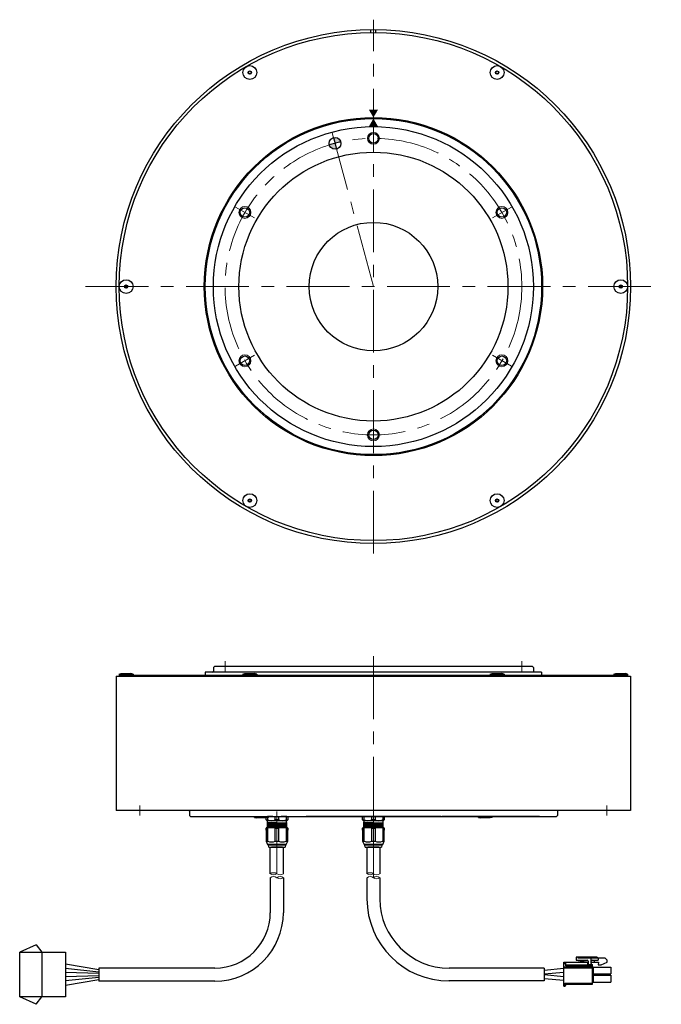
# Model space of a CAD drawing. Extents: x 5005 to 5912, y -3966 to -3468.
# Drawn here: x 5005 to 5329, y -3966 to -3468 of the extents above; entities that cross this region are included whole.
import ezdxf

# ---------------------------------------------------------------- set-up
doc = ezdxf.new("R2010")
doc.units = 0
doc.header["$MEASUREMENT"] = 0
doc.linetypes.add('CENTER', pattern=[50.8, 31.75, -6.35, 6.35, -6.35])
doc.linetypes.add('CENTER2', pattern=[28.575, 19.05, -3.175, 3.175, -3.175])
doc.layers.get('0').update_dxf_attribs({"linetype": 'CONTINUOUS'})
for name, color, linetype, lineweight in [('CENTER', 7, 'CENTER', 13), ('OBJECT', 7, 'CONTINUOUS', 30), ('ハッチング', 7, 'CONTINUOUS', 5), ('中心線', 7, 'CENTER2', 9), ('実線', 7, 'CONTINUOUS', 30), ('細線', 7, 'CONTINUOUS', 9)]:
    doc.layers.add(name, color=color, linetype=linetype, lineweight=lineweight)

# ---------------------------------------------------------------- blocks, each defined once
blk = doc.blocks.new('_DatumFilled')
at = {"color": 0, "linetype": 'ByBlock'}
blk.add_solid([(0, 0.58), (-1, 0), (0, -0.58)], dxfattribs=at)

msp = doc.modelspace()

# ---------------------------------------------------------------- hatches: boundary and pattern name
at = {"layer": 'ハッチング'}
h = msp.add_hatch(color=256, dxfattribs=at)
h.paths.add_polyline_path([(5167.03, -3530.14, 0.414214), (5163.35, -3528.02), (5164.13, -3530.91)])
h.paths.add_polyline_path([(5164.91, -3533.81), (5164.13, -3530.91, 0.010001), (5161.25, -3531.75, 0.408367)])
h.paths.add_polyline_path([(5161.25, -3531.75, -0.010001), (5164.13, -3530.91), (5161.23, -3531.69, 0.005)])

# ---------------------------------------------------------------- linework, layer by layer
at = {"layer": 'CENTER'}
for p, q in [((5183.54, -3738.36), (5183.54, -3468.36)), ((5183.54, -3603.36), (5162.71, -3525.6)), ((5253.26, -3563.11), (5243.73, -3568.61)), ((5038.04, -3603.36), (5329.04, -3603.36)), ((5113.83, -3643.61), (5123.35, -3638.11)), ((5253.26, -3643.61), (5243.73, -3638.11)), ((5183.54, -3790.33), (5183.54, -3902)), ((5134.75, -3868.83), (5134.75, -3901.83))]:
    msp.add_line(p, q, dxfattribs=at)
at = {"layer": 'CENTER', "ltscale": 15}
for p, q in [((5183.54, -3522.86), (5183.54, -3533.86)), ((5113.83, -3563.11), (5123.35, -3568.61)), ((5183.54, -3683.86), (5183.54, -3672.86)), ((5108.54, -3792.83), (5108.54, -3797.83)), ((5258.54, -3792.83), (5258.54, -3797.83)), ((5065.54, -3865.83), (5065.54, -3870.83)), ((5301.54, -3865.83), (5301.54, -3870.83))]:
    msp.add_line(p, q, dxfattribs=at)
at = {"layer": 'CENTER'}
msp.add_circle((5183.54, -3603.36), 75, dxfattribs=at)
at = {"layer": 'OBJECT'}
for p, q in [((5055.04, -3799.33), (5056.09, -3799.03)), ((5055.04, -3799.33), (5062.04, -3799.33)), ((5055.04, -3799.33), (5055.04, -3799.83)), ((5055.04, -3799.83), (5062.04, -3799.83)), ((5056.09, -3799.03), (5060.99, -3799.03)), ((5062.04, -3799.33), (5060.99, -3799.03)), ((5062.04, -3799.33), (5062.04, -3799.83)), ((5117.54, -3799.33), (5118.59, -3799.03)), ((5117.54, -3799.33), (5124.54, -3799.33)), ((5117.54, -3799.33), (5117.54, -3799.83)), ((5117.54, -3799.83), (5124.54, -3799.83)), ((5118.59, -3799.03), (5123.49, -3799.03)), ((5124.54, -3799.33), (5123.49, -3799.03)), ((5124.54, -3799.33), (5124.54, -3799.83)), ((5242.54, -3799.33), (5243.59, -3799.03)), ((5242.54, -3799.33), (5249.54, -3799.33)), ((5242.54, -3799.33), (5242.54, -3799.83)), ((5242.54, -3799.83), (5249.54, -3799.83)), ((5243.59, -3799.03), (5248.49, -3799.03)), ((5249.54, -3799.33), (5248.49, -3799.03)), ((5249.54, -3799.33), (5249.54, -3799.83)), ((5305.04, -3799.33), (5306.09, -3799.03)), ((5305.04, -3799.33), (5312.04, -3799.33)), ((5305.04, -3799.33), (5305.04, -3799.83)), ((5305.04, -3799.83), (5312.04, -3799.83)), ((5306.09, -3799.03), (5310.99, -3799.03)), ((5312.04, -3799.33), (5310.99, -3799.03)), ((5312.04, -3799.33), (5312.04, -3799.83)), ((5123.47, -3871.83), (5123.47, -3871.33)), ((5123.47, -3871.83), (5124.52, -3872.13)), ((5130.47, -3871.83), (5123.47, -3871.83)), ((5129.42, -3872.13), (5124.52, -3872.13)), ((5130.47, -3871.83), (5129.42, -3872.13)), ((5130.47, -3871.83), (5130.47, -3871.33)), ((5236.61, -3871.83), (5236.61, -3871.33)), ((5236.61, -3871.83), (5237.66, -3872.13)), ((5243.61, -3871.83), (5236.61, -3871.83)), ((5242.56, -3872.13), (5237.66, -3872.13)), ((5243.61, -3871.83), (5242.56, -3872.13)), ((5243.61, -3871.83), (5243.61, -3871.33))]:
    msp.add_line(p, q, dxfattribs=at)
at = {"layer": '中心線', "ltscale": 0.5}
msp.add_line((5183.54, -3870.08), (5183.54, -3891.9), dxfattribs=at)
at = {"layer": '実線'}
for p, q in [((5182.29, -3474.86), (5182.29, -3473.36)), ((5184.79, -3474.86), (5184.79, -3473.36)), ((5167.03, -3530.14), (5161.23, -3531.69)), ((5163.35, -3528.02), (5164.91, -3533.81)), ((5055.04, -3799.83), (5055.04, -3800.33)), ((5055.04, -3799.83), (5312.04, -3799.83)), ((5268.54, -3798.33), (5098.54, -3798.33)), ((5098.54, -3798.33), (5098.54, -3799.83)), ((5103.14, -3795.53), (5102.64, -3796.03)), ((5102.64, -3796.03), (5102.64, -3797.93)), ((5263.94, -3795.53), (5103.14, -3795.53)), ((5264.44, -3796.03), (5263.94, -3795.53)), ((5264.44, -3796.03), (5264.44, -3797.93)), ((5268.54, -3798.33), (5268.54, -3799.83)), ((5312.04, -3799.83), (5312.04, -3800.33)), ((5053.54, -3800.33), (5053.54, -3868.33)), ((5053.54, -3800.33), (5313.54, -3800.33)), ((5313.54, -3800.33), (5313.54, -3868.33)), ((5313.54, -3868.33), (5053.54, -3868.33)), ((5090.54, -3868.73), (5090.54, -3870.83)), ((5276.54, -3868.73), (5276.54, -3870.83)), ((5090.54, -3870.83), (5091.04, -3871.33)), ((5091.04, -3871.33), (5276.04, -3871.33)), ((5123.47, -3871.33), (5130.47, -3871.33)), ((5217.54, -3871.33), (5149.54, -3871.33)), ((5267.54, -3871.33), (5218.04, -3871.33)), ((5236.61, -3871.33), (5243.61, -3871.33)), ((5276.54, -3870.83), (5276.04, -3871.33)), ((5180.29, -3886.93), (5180.29, -3900.33)), ((5186.79, -3886.93), (5186.79, -3900.33)), ((5180.29, -3902.33), (5180.29, -3913.18)), ((5186.79, -3902.33), (5186.79, -3913.08)), ((5286.04, -3942.53), (5286.04, -3944.03)), ((5296.33, -3942.53), (5286.04, -3942.53)), ((5286.04, -3944.03), (5292.04, -3945.03)), ((5286.04, -3944.03), (5291.54, -3944.03)), ((5287.04, -3943.03), (5287.04, -3942.53)), ((5300.74, -3943.03), (5287.04, -3943.03)), ((5293.54, -3945.73), (5293.54, -3943.03)), ((5294.04, -3944.03), (5297.19, -3944.03)), ((5295.04, -3944.03), (5295.04, -3945.03)), ((5297.19, -3943.03), (5296.33, -3942.53)), ((5297.19, -3943.03), (5297.19, -3944.03)), ((5301.74, -3944.03), (5300.74, -3943.03)), ((5301.74, -3945.03), (5301.74, -3944.03)), ((5269.84, -3948.08), (5221.79, -3948.08)), ((5269.84, -3948.08), (5269.84, -3954.58)), ((5279.84, -3948.28), (5269.84, -3949.24)), ((5279.84, -3945.03), (5291.34, -3945.03)), ((5279.84, -3957.23), (5279.84, -3945.03)), ((5279.84, -3945.43), (5280.84, -3945.43)), ((5280.84, -3945.89), (5279.84, -3945.89)), ((5279.84, -3947.43), (5294.24, -3947.43)), ((5279.84, -3947.93), (5294.24, -3947.93)), ((5280.84, -3946.93), (5280.84, -3945.43)), ((5280.84, -3946.47), (5291.84, -3946.47)), ((5294.24, -3946.93), (5280.84, -3946.93)), ((5291.84, -3946.47), (5291.84, -3945.53)), ((5294.24, -3946.43), (5291.84, -3946.43)), ((5292.04, -3944.53), (5292.04, -3945.93)), ((5293.54, -3945.03), (5297.31, -3945.03)), ((5294.24, -3956.23), (5294.24, -3946.43)), ((5294.54, -3947.53), (5294.54, -3950.98)), ((5294.54, -3947.53), (5303.54, -3947.53)), ((5297.31, -3945.03), (5297.19, -3946.33)), ((5297.19, -3946.33), (5298.69, -3946.33)), ((5298.69, -3946.33), (5301.74, -3945.03)), ((5303.54, -3947.53), (5303.54, -3950.98)), ((5279.84, -3950.24), (5269.84, -3951.2)), ((5279.84, -3952.42), (5269.84, -3951.46)), ((5279.84, -3954.38), (5269.84, -3953.42)), ((5294.54, -3950.98), (5303.54, -3950.98)), ((5294.54, -3951.67), (5294.54, -3955.12)), ((5294.54, -3951.67), (5303.54, -3951.67)), ((5303.54, -3951.67), (5303.54, -3955.12)), ((5269.84, -3954.58), (5221.69, -3954.58)), ((5280.84, -3956.73), (5279.84, -3956.73)), ((5279.84, -3957.23), (5280.34, -3957.23)), ((5280.34, -3955.73), (5294.24, -3955.73)), ((5280.34, -3957.23), (5280.34, -3955.73)), ((5280.84, -3956.23), (5280.34, -3955.73)), ((5280.84, -3956.23), (5294.24, -3956.23)), ((5280.84, -3956.73), (5280.84, -3956.23)), ((5294.54, -3955.12), (5303.54, -3955.12))]:
    msp.add_line(p, q, dxfattribs=at)
at = {"layer": '実線', "ltscale": 2}
for p, q in [((5129.25, -3873.13), (5129.25, -3872.13)), ((5129.25, -3873.13), (5129.75, -3873.63)), ((5129.25, -3873.13), (5130.09, -3873.13)), ((5139.76, -3874.69), (5129.74, -3874.44)), ((5129.75, -3873.63), (5129.96, -3873.63)), ((5129.76, -3874.41), (5130.03, -3874.25)), ((5130.03, -3874.63), (5129.76, -3874.47)), ((5132.64, -3871.33), (5129.95, -3871.33)), ((5129.95, -3871.33), (5132.64, -3871.33)), ((5134.75, -3873.63), (5129.96, -3873.63)), ((5130.03, -3874.25), (5130.03, -3873.83)), ((5130.09, -3873.13), (5130.09, -3871.94)), ((5133.92, -3871.63), (5130.47, -3871.63)), ((5134.75, -3871.63), (5133.92, -3871.63)), ((5133.92, -3873.13), (5133.92, -3871.63)), ((5134.75, -3873.13), (5133.92, -3873.13)), ((5135.59, -3871.63), (5134.75, -3871.63)), ((5135.59, -3873.13), (5134.75, -3873.13)), ((5139.54, -3873.63), (5134.75, -3873.63)), ((5139.42, -3871.63), (5135.59, -3871.63)), ((5135.59, -3871.63), (5135.59, -3873.13)), ((5139.55, -3871.33), (5136.86, -3871.33)), ((5136.86, -3871.33), (5139.55, -3871.33)), ((5139.42, -3871.63), (5139.42, -3873.13)), ((5140.25, -3871.63), (5139.42, -3871.63)), ((5139.42, -3873.13), (5140.25, -3873.13)), ((5139.47, -3873.82), (5139.47, -3874.5)), ((5139.47, -3874.5), (5139.74, -3874.66)), ((5139.54, -3873.63), (5139.75, -3873.63)), ((5139.75, -3873.63), (5140.25, -3873.13)), ((5140.25, -3871.63), (5140.25, -3873.13)), ((5178.88, -3871.63), (5178.04, -3871.63)), ((5178.04, -3873.13), (5178.04, -3871.63)), ((5178.04, -3873.13), (5178.54, -3873.63)), ((5178.04, -3873.13), (5178.88, -3873.13)), ((5188.55, -3874.69), (5178.53, -3874.44)), ((5178.54, -3873.63), (5178.75, -3873.63)), ((5178.55, -3874.41), (5178.82, -3874.25)), ((5178.82, -3874.63), (5178.55, -3874.47)), ((5181.43, -3871.33), (5178.74, -3871.33)), ((5178.74, -3871.33), (5181.43, -3871.33)), ((5183.54, -3873.63), (5178.75, -3873.63)), ((5178.82, -3874.25), (5178.82, -3873.83)), ((5178.88, -3873.13), (5178.88, -3871.63)), ((5182.71, -3871.63), (5178.88, -3871.63)), ((5183.54, -3871.33), (5181.43, -3871.33)), ((5181.43, -3871.33), (5183.54, -3871.33)), ((5183.54, -3871.63), (5182.71, -3871.63)), ((5182.71, -3873.13), (5182.71, -3871.63)), ((5183.54, -3873.13), (5182.71, -3873.13)), ((5185.65, -3871.33), (5183.54, -3871.33)), ((5183.54, -3871.33), (5185.65, -3871.33)), ((5184.38, -3871.63), (5183.54, -3871.63)), ((5184.38, -3873.13), (5183.54, -3873.13)), ((5188.33, -3873.63), (5183.54, -3873.63)), ((5188.21, -3871.63), (5184.38, -3871.63)), ((5184.38, -3871.63), (5184.38, -3873.13)), ((5188.34, -3871.33), (5185.65, -3871.33)), ((5185.65, -3871.33), (5188.34, -3871.33)), ((5188.21, -3871.63), (5188.21, -3873.13)), ((5189.04, -3871.63), (5188.21, -3871.63)), ((5188.21, -3873.13), (5189.04, -3873.13)), ((5188.26, -3873.82), (5188.26, -3874.5)), ((5188.26, -3874.5), (5188.53, -3874.66)), ((5188.33, -3873.63), (5188.54, -3873.63)), ((5188.54, -3873.63), (5189.04, -3873.13)), ((5189.04, -3871.63), (5189.04, -3873.13)), ((5129.55, -3877.03), (5129.25, -3877.33)), ((5129.25, -3877.33), (5129.25, -3883.83)), ((5129.25, -3877.33), (5130.09, -3877.33)), ((5129.25, -3878.33), (5129.25, -3877.33)), ((5129.55, -3877.03), (5134.75, -3877.03)), ((5139.76, -3875.19), (5129.74, -3874.94)), ((5139.76, -3875.69), (5129.74, -3875.44)), ((5139.76, -3876.19), (5129.74, -3875.94)), ((5139.76, -3876.69), (5129.74, -3876.44)), ((5133.41, -3877.03), (5129.74, -3876.94)), ((5129.76, -3874.91), (5130.03, -3874.75)), ((5130.03, -3875.13), (5129.76, -3874.97)), ((5129.76, -3875.41), (5130.03, -3875.25)), ((5130.03, -3875.63), (5129.76, -3875.47)), ((5129.76, -3875.91), (5130.03, -3875.75)), ((5130.03, -3876.13), (5129.76, -3875.97)), ((5129.76, -3876.41), (5130.03, -3876.25)), ((5130.03, -3876.63), (5129.76, -3876.47)), ((5129.76, -3876.91), (5130.03, -3876.75)), ((5129.86, -3877.03), (5129.76, -3876.97)), ((5130.03, -3874.63), (5130.03, -3874.75)), ((5130.03, -3874.63), (5130.03, -3874.75)), ((5130.03, -3874.63), (5130.03, -3874.75)), ((5130.03, -3875.13), (5130.03, -3875.25)), ((5130.03, -3875.13), (5130.03, -3875.25)), ((5130.03, -3875.63), (5130.03, -3875.75)), ((5130.03, -3876.13), (5130.03, -3876.25)), ((5130.03, -3876.63), (5130.03, -3876.75)), ((5130.09, -3883.83), (5130.09, -3877.33)), ((5133.92, -3883.83), (5133.92, -3877.33)), ((5133.92, -3877.33), (5134.75, -3877.33)), ((5134.75, -3877.03), (5139.95, -3877.03)), ((5134.75, -3877.33), (5135.59, -3877.33)), ((5135.59, -3877.33), (5135.59, -3883.83)), ((5139.42, -3877.33), (5139.42, -3883.83)), ((5139.42, -3877.33), (5140.25, -3877.33)), ((5139.74, -3874.72), (5139.47, -3874.88)), ((5139.47, -3875), (5139.47, -3874.88)), ((5139.47, -3875), (5139.47, -3874.88)), ((5139.47, -3875), (5139.47, -3874.88)), ((5139.47, -3875), (5139.74, -3875.16)), ((5139.74, -3875.22), (5139.47, -3875.38)), ((5139.47, -3875.5), (5139.47, -3875.38)), ((5139.47, -3875.5), (5139.47, -3875.38)), ((5139.47, -3875.5), (5139.74, -3875.66)), ((5139.74, -3875.72), (5139.47, -3875.88)), ((5139.47, -3876), (5139.47, -3875.88)), ((5139.47, -3876), (5139.74, -3876.16)), ((5139.74, -3876.22), (5139.47, -3876.38)), ((5139.47, -3876.5), (5139.47, -3876.38)), ((5139.47, -3876.5), (5139.74, -3876.66)), ((5139.74, -3876.72), (5139.47, -3876.88)), ((5139.74, -3876.72), (5139.47, -3876.88)), ((5139.47, -3877), (5139.47, -3876.88)), ((5139.47, -3877), (5139.52, -3877.03)), ((5140.25, -3877.33), (5139.95, -3877.03)), ((5140.25, -3883.83), (5140.25, -3877.33)), ((5140.25, -3877.33), (5140.25, -3878.33)), ((5178.34, -3877.03), (5178.04, -3877.33)), ((5178.04, -3877.33), (5178.04, -3883.83)), ((5178.04, -3877.33), (5178.88, -3877.33)), ((5178.04, -3878.33), (5178.04, -3877.33)), ((5178.34, -3877.03), (5183.54, -3877.03)), ((5188.55, -3875.19), (5178.53, -3874.94)), ((5188.55, -3875.69), (5178.53, -3875.44)), ((5188.55, -3876.19), (5178.53, -3875.94)), ((5188.55, -3876.69), (5178.53, -3876.44)), ((5182.2, -3877.03), (5178.53, -3876.94)), ((5178.55, -3874.91), (5178.82, -3874.75)), ((5178.82, -3875.13), (5178.55, -3874.97)), ((5178.55, -3875.41), (5178.82, -3875.25)), ((5178.82, -3875.63), (5178.55, -3875.47)), ((5178.55, -3875.91), (5178.82, -3875.75)), ((5178.82, -3876.13), (5178.55, -3875.97)), ((5178.55, -3876.41), (5178.82, -3876.25)), ((5178.82, -3876.63), (5178.55, -3876.47)), ((5178.55, -3876.91), (5178.82, -3876.75)), ((5178.65, -3877.03), (5178.55, -3876.97)), ((5178.82, -3874.63), (5178.82, -3874.75)), ((5178.82, -3874.63), (5178.82, -3874.75)), ((5178.82, -3874.63), (5178.82, -3874.75)), ((5178.82, -3875.13), (5178.82, -3875.25)), ((5178.82, -3875.13), (5178.82, -3875.25)), ((5178.82, -3875.63), (5178.82, -3875.75)), ((5178.82, -3876.13), (5178.82, -3876.25)), ((5178.82, -3876.63), (5178.82, -3876.75)), ((5178.88, -3883.83), (5178.88, -3877.33)), ((5182.71, -3883.83), (5182.71, -3877.33)), ((5182.71, -3877.33), (5183.54, -3877.33)), ((5183.54, -3877.03), (5188.74, -3877.03)), ((5183.54, -3877.33), (5184.38, -3877.33)), ((5184.38, -3877.33), (5184.38, -3883.83)), ((5188.21, -3877.33), (5188.21, -3883.83)), ((5188.21, -3877.33), (5189.04, -3877.33)), ((5188.53, -3874.72), (5188.26, -3874.88)), ((5188.26, -3875), (5188.26, -3874.88)), ((5188.26, -3875), (5188.26, -3874.88)), ((5188.26, -3875), (5188.26, -3874.88)), ((5188.26, -3875), (5188.53, -3875.16)), ((5188.53, -3875.22), (5188.26, -3875.38)), ((5188.26, -3875.5), (5188.26, -3875.38)), ((5188.26, -3875.5), (5188.26, -3875.38)), ((5188.26, -3875.5), (5188.53, -3875.66)), ((5188.53, -3875.72), (5188.26, -3875.88)), ((5188.26, -3876), (5188.26, -3875.88)), ((5188.26, -3876), (5188.53, -3876.16)), ((5188.53, -3876.22), (5188.26, -3876.38)), ((5188.26, -3876.5), (5188.26, -3876.38)), ((5188.26, -3876.5), (5188.53, -3876.66)), ((5188.53, -3876.72), (5188.26, -3876.88)), ((5188.53, -3876.72), (5188.26, -3876.88)), ((5188.26, -3877), (5188.26, -3876.88)), ((5188.26, -3877), (5188.31, -3877.03)), ((5189.04, -3877.33), (5188.74, -3877.03)), ((5189.04, -3877.33), (5189.04, -3878.33)), ((5189.04, -3883.83), (5189.04, -3877.33)), ((5129.25, -3882.83), (5129.25, -3883.83)), ((5129.25, -3883.83), (5130.03, -3885.53)), ((5129.25, -3883.83), (5130.09, -3883.83)), ((5133.92, -3883.83), (5134.75, -3883.83)), ((5134.75, -3883.83), (5135.59, -3883.83)), ((5139.42, -3883.83), (5140.25, -3883.83)), ((5139.47, -3885.53), (5140.25, -3883.83)), ((5140.25, -3883.83), (5140.25, -3882.83)), ((5178.04, -3882.83), (5178.04, -3883.83)), ((5178.04, -3883.83), (5178.82, -3885.53)), ((5178.04, -3883.83), (5178.88, -3883.83)), ((5182.71, -3883.83), (5183.54, -3883.83)), ((5183.54, -3883.83), (5184.38, -3883.83)), ((5188.21, -3883.83), (5189.04, -3883.83)), ((5188.26, -3885.53), (5189.04, -3883.83)), ((5189.04, -3883.83), (5189.04, -3882.83)), ((5134.75, -3885.53), (5130.03, -3885.53)), ((5130.45, -3885.93), (5130.45, -3885.53)), ((5130.65, -3886.93), (5130.45, -3885.93)), ((5134.75, -3885.93), (5130.45, -3885.93)), ((5130.65, -3886.93), (5134.75, -3886.93)), ((5131.42, -3900.33), (5131.42, -3886.93)), ((5137.5, -3886.93), (5132, -3886.93)), ((5139.47, -3885.53), (5134.75, -3885.53)), ((5139.05, -3885.93), (5134.75, -3885.93)), ((5134.75, -3886.93), (5138.85, -3886.93)), ((5138.02, -3900.33), (5138.02, -3886.93)), ((5139.05, -3885.93), (5138.85, -3886.93)), ((5139.05, -3885.53), (5139.05, -3885.93)), ((5183.54, -3885.53), (5178.82, -3885.53)), ((5179.24, -3885.93), (5179.24, -3885.53)), ((5179.44, -3886.93), (5179.24, -3885.93)), ((5183.54, -3885.93), (5179.24, -3885.93)), ((5179.44, -3886.93), (5183.54, -3886.93)), ((5186.29, -3886.93), (5180.79, -3886.93)), ((5185.04, -3886.93), (5182.04, -3886.93)), ((5185.04, -3886.93), (5182.04, -3886.93)), ((5188.26, -3885.53), (5183.54, -3885.53)), ((5187.84, -3885.93), (5183.54, -3885.93)), ((5183.54, -3886.93), (5187.64, -3886.93)), ((5187.84, -3885.93), (5187.64, -3886.93)), ((5187.84, -3885.53), (5187.84, -3885.93)), ((5131.42, -3902.33), (5131.42, -3920.03)), ((5138.02, -3902.33), (5138.02, -3920.03)), ((5013, -3936.28), (5004.75, -3939.98)), ((5013, -3936.28), (5015.95, -3939.98)), ((5015.95, -3939.98), (5015.95, -3962.68)), ((5044.75, -3948.88), (5027.95, -3946)), ((5027.95, -3948.13), (5044.75, -3949.88)), ((5044.75, -3948.03), (5044.75, -3954.63)), ((5103.42, -3948.03), (5044.75, -3948.03)), ((5044.75, -3950.88), (5027.95, -3950.26)), ((5027.95, -3952.39), (5044.75, -3951.88)), ((5044.75, -3952.88), (5027.95, -3954.52)), ((5027.95, -3956.64), (5044.75, -3953.88)), ((5103.42, -3954.63), (5044.75, -3954.63)), ((5013, -3966.38), (5004.75, -3962.68)), ((5013, -3966.38), (5015.95, -3962.68))]:
    msp.add_line(p, q, dxfattribs=at)
at = {"layer": '実線', "ltscale": 2, "flags": 128}
msp.add_lwpolyline([(5027.95, -3962.68), (5004.75, -3962.68), (5004.75, -3939.98), (5027.95, -3939.98)], close=True, dxfattribs=at)
at = {"layer": '実線'}
for centre, radius in [((5183.54, -3603.36), 130), ((5183.54, -3603.36), 128.5), ((5121.04, -3495.1), 3.5), ((5121.04, -3495.1), 0.83), ((5246.04, -3495.1), 3.5), ((5246.04, -3495.1), 0.83), ((5183.54, -3603.36), 85.5), ((5183.54, -3603.36), 85), ((5183.54, -3603.36), 80.9), ((5183.54, -3528.36), 2.4), ((5164.13, -3530.91), 3), ((5183.54, -3603.36), 68), ((5118.59, -3565.86), 2.4), ((5248.49, -3565.86), 2.4), ((5183.54, -3603.36), 32.5), ((5058.54, -3603.36), 3.5), ((5308.54, -3603.36), 3.5), ((5058.54, -3603.36), 0.83), ((5308.54, -3603.36), 0.83), ((5118.59, -3640.86), 2.4), ((5248.49, -3640.86), 2.4), ((5183.54, -3678.36), 2.4), ((5121.04, -3711.61), 3.5), ((5246.04, -3711.61), 3.5), ((5121.04, -3711.61), 0.83), ((5246.04, -3711.61), 0.83)]:
    msp.add_circle(centre, radius, dxfattribs=at)
for centre, radius, start, end in [((5120.11, -3494.56), 0.5, 282.3464, 17.6536), ((5120.11, -3495.64), 0.5, 342.3464, 77.6536), ((5121.04, -3494.02), 0.5, 222.3464, 317.6536), ((5121.04, -3496.18), 0.5, 42.3464, 137.6536), ((5121.98, -3494.56), 0.5, 162.3464, 257.6536), ((5121.98, -3495.64), 0.5, 102.3464, 197.6536), ((5245.11, -3494.56), 0.5, 282.3464, 17.6536), ((5245.11, -3495.64), 0.5, 342.3464, 77.6536), ((5246.04, -3494.02), 0.5, 222.3464, 317.6536), ((5246.04, -3496.18), 0.5, 42.3464, 137.6536), ((5246.98, -3494.56), 0.5, 162.3464, 257.6536), ((5246.98, -3495.64), 0.5, 102.3464, 197.6536), ((5057.61, -3602.82), 0.5, 282.3464, 17.6536), ((5057.61, -3603.9), 0.5, 342.3464, 77.6536), ((5058.54, -3602.28), 0.5, 222.3464, 317.6536), ((5058.54, -3604.44), 0.5, 42.3464, 137.6536), ((5059.48, -3602.82), 0.5, 162.3464, 257.6536), ((5059.48, -3603.9), 0.5, 102.3464, 197.6536), ((5307.61, -3602.82), 0.5, 282.3464, 17.6536), ((5307.61, -3603.9), 0.5, 342.3464, 77.6536), ((5308.54, -3602.28), 0.5, 222.3464, 317.6536), ((5308.54, -3604.44), 0.5, 42.3464, 137.6536), ((5309.48, -3602.82), 0.5, 162.3464, 257.6536), ((5309.48, -3603.9), 0.5, 102.3464, 197.6536), ((5120.11, -3711.07), 0.5, 282.3464, 17.6536), ((5120.11, -3712.15), 0.5, 342.3464, 77.6536), ((5121.04, -3710.53), 0.5, 222.3464, 317.6536), ((5121.04, -3712.69), 0.5, 42.3464, 137.6536), ((5121.98, -3711.07), 0.5, 162.3464, 257.6536), ((5121.98, -3712.15), 0.5, 102.3464, 197.6536), ((5245.11, -3711.07), 0.5, 282.3464, 17.6536), ((5245.11, -3712.15), 0.5, 342.3464, 77.6536), ((5246.04, -3710.53), 0.5, 222.3464, 317.6536), ((5246.04, -3712.69), 0.5, 42.3464, 137.6536), ((5246.98, -3711.07), 0.5, 162.3464, 257.6536), ((5246.98, -3712.15), 0.5, 102.3464, 197.6536), ((5102.24, -3797.93), 0.4, 270, 0), ((5264.84, -3797.93), 0.4, 180, 270), ((5090.14, -3868.73), 0.4, 0, 90), ((5276.94, -3868.73), 0.4, 90, 180), ((5221.79, -3913.08), 41.5, 180, 270), ((5221.79, -3913.08), 35, 180, 270), ((5291.54, -3944.53), 0.5, 0, 90), ((5294.04, -3944.53), 0.5, 90, 180), ((5291.34, -3945.53), 0.5, 0, 90), ((5291.54, -3945.93), 0.5, 307.2412, 0), ((5294.24, -3945.73), 0.7, 180, 270), ((5294.54, -3947.23), 0.3, 180, 270), ((5294.54, -3951.28), 0.3, 90, 180), ((5294.54, -3951.37), 0.3, 180, 270), ((5280.34, -3956.73), 0.5, 270, 0), ((5294.54, -3955.42), 0.3, 90, 180)]:
    msp.add_arc(centre, radius, start, end, dxfattribs=at)
at = {"layer": '実線', "ltscale": 2}
for centre, radius, start, end in [((5129.78, -3874.44), 0.0361, 120, 240), ((5129.83, -3873.83), 0.2, 0, 90), ((5132, -3869.2), 4.37, 243.9922, 296.0078), ((5137.5, -3869.2), 4.37, 243.9922, 296.0078), ((5139.67, -3873.83), 0.2, 90, 180), ((5139.55, -3871.83), 0.5, 23.5782, 90), ((5178.74, -3871.83), 0.5, 90, 156.4218), ((5178.57, -3874.44), 0.0361, 120, 240), ((5178.62, -3873.83), 0.2, 0, 90), ((5180.79, -3869.2), 4.37, 243.9922, 296.0078), ((5186.29, -3869.2), 4.37, 243.9922, 296.0078), ((5188.46, -3873.83), 0.2, 90, 180), ((5188.34, -3871.83), 0.5, 23.5782, 90), ((5129.78, -3874.94), 0.0361, 120, 240), ((5129.78, -3875.44), 0.0361, 120, 240), ((5129.78, -3875.94), 0.0361, 120, 240), ((5129.78, -3876.44), 0.0361, 120, 240), ((5129.78, -3876.94), 0.0361, 120, 240), ((5132, -3884.11), 7.04, 74.2222, 105.7778), ((5137.5, -3884.11), 7.04, 74.2222, 105.7778), ((5139.72, -3874.69), 0.0361, 300, 60), ((5139.72, -3875.19), 0.0361, 300, 60), ((5139.72, -3875.69), 0.0361, 300, 60), ((5139.72, -3876.19), 0.0361, 300, 60), ((5139.72, -3876.69), 0.0361, 300, 60), ((5178.57, -3874.94), 0.0361, 120, 240), ((5178.57, -3875.44), 0.0361, 120, 240), ((5178.57, -3875.94), 0.0361, 120, 240), ((5178.57, -3876.44), 0.0361, 120, 240), ((5178.57, -3876.94), 0.0361, 120, 240), ((5180.79, -3884.11), 7.04, 74.2222, 105.7778), ((5186.29, -3884.11), 7.04, 74.2222, 105.7778), ((5188.51, -3874.69), 0.0361, 300, 60), ((5188.51, -3875.19), 0.0361, 300, 60), ((5188.51, -3875.69), 0.0361, 300, 60), ((5188.51, -3876.19), 0.0361, 300, 60), ((5188.51, -3876.69), 0.0361, 300, 60), ((5132, -3879.9), 4.37, 243.9922, 296.0078), ((5137.5, -3879.9), 4.37, 243.9922, 296.0078), ((5180.79, -3879.9), 4.37, 243.9922, 296.0078), ((5186.29, -3879.9), 4.37, 243.9922, 296.0078), ((5103.42, -3920.03), 28, 270, 0), ((5103.42, -3920.03), 34.6, 270, 0)]:
    msp.add_arc(centre, radius, start, end, dxfattribs=at)
at = {"layer": '細線'}
for centre in [(5183.54, -3528.36), (5118.59, -3565.86), (5248.49, -3565.86), (5118.59, -3640.86), (5248.49, -3640.86), (5183.54, -3678.36)]:
    msp.add_circle(centre, 3, dxfattribs=at)
for centre, radius, start, end in [((5133.09, -3902.66), 2.86, 54.4675, 125.5325), ((5133.09, -3898), 2.86, 234.4675, 305.5325), ((5133.09, -3904.66), 2.86, 54.4675, 125.5325), ((5136.39, -3898.12), 2.75, 233.4877, 306.5123), ((5136.39, -3904.54), 2.75, 53.4877, 126.5123), ((5136.39, -3900.12), 2.75, 233.4877, 306.5123), ((5181.9, -3902.51), 2.71, 53.5195, 126.3593), ((5181.9, -3898.17), 2.69, 233.28, 306.5989), ((5181.92, -3904.55), 2.75, 53.8485, 126.1515), ((5185.15, -3898), 2.85, 234.8304, 305.2881), ((5185.17, -3904.59), 2.78, 54.2871, 125.7129), ((5185.17, -3900.07), 2.78, 234.2871, 305.7129)]:
    msp.add_arc(centre, radius, start, end, dxfattribs=at)

# ---------------------------------------------------------------- block references
at = {"layer": '実線', "xscale": -4, "yscale": 4, "zscale": 4}
for p, rotation in [((5183.54, -3513.86), 270), ((5183.54, -3522.36), 89.99999999999947)]:
    msp.add_blockref('_DatumFilled', p, dxfattribs=dict(at, rotation=rotation))

doc.saveas('drawing.dxf')
